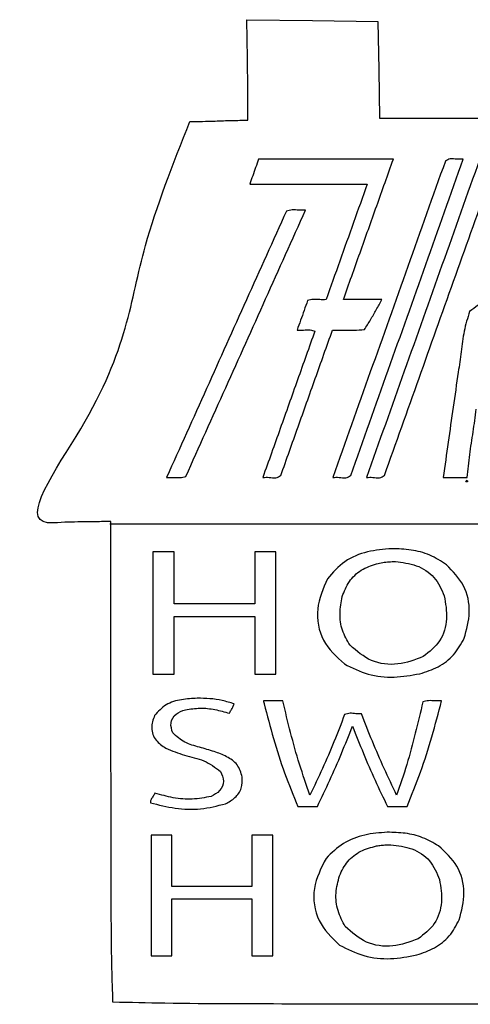
# Model space of a CAD drawing. Extents: x 47 to 6791, y 103 to 3394.
# Drawn here: x 3459 to 3802, y 2644 to 3394 of the extents above; entities that cross this region are included whole.
import ezdxf

# ---------------------------------------------------------------- set-up
doc = ezdxf.new("R2010")
doc.units = 0
for name, color, linetype in [('3.1mm', 7, 'CONTINUOUS'), ('3.1mm_1', 7, 'CONTINUOUS'), ('6.35mm', 7, 'CONTINUOUS')]:
    doc.layers.add(name, color=color, linetype=linetype)

msp = doc.modelspace()

# ---------------------------------------------------------------- linework, layer by layer
at = {"layer": '3.1mm', "color": 7}
for p, q in [((3634.54528, 3268.6812), (3634.54528, 3268.6812)), ((3571.25, 3045.18432), (3571.25, 3045.18432)), ((3697.79064, 3045.18432), (3697.79064, 3045.18432)), ((3799.15472, 3041.86088), (3799.15472, 3041.86088)), ((3742.67032, 2990.85), (3742.67032, 2990.85)), ((3745.42968, 2981.02032), (3745.42968, 2981.02032)), ((3560.77816, 2895.32032), (3560.77816, 2895.32032)), ((3594.63128, 2876.9516), (3594.63128, 2876.9516)), ((3645.50312, 2872.78592), (3645.50312, 2872.78592)), ((3739.29528, 2774.86096), (3739.29528, 2774.86096)), ((3742.02496, 2765.25312), (3742.02496, 2765.25312)), ((3559.39376, 2680.77504), (3559.39376, 2680.77504))]:
    msp.add_line(p, q, dxfattribs=at)
for points, knots in [([(3641.3, 3287.67176), (3640.549471, 3285.561701), (3639.048412, 3281.341578), (3636.796868, 3275.011382), (3635.295809, 3270.791259), (3634.54528, 3268.6812)], [0, 0, 0, 0, 6.71869, 13.437391, 20.156081, 20.156081, 20.156081, 20.156081]), ([(3743.9016, 3287.67176), (3732.50142, 3287.67176), (3709.701067, 3287.67176), (3675.500533, 3287.67176), (3652.70018, 3287.67176), (3641.3, 3287.67176)], [0, 0, 0, 0, 34.200539, 68.401061, 102.6016, 102.6016, 102.6016, 102.6016]), ([(3783.50136, 3286.16432), (3773.977948, 3259.388754), (3754.931126, 3205.837633), (3726.360883, 3125.510968), (3707.314054, 3071.959868), (3697.79064, 3045.18432)], [0, 0, 0, 0, 85.2563, 170.512567, 255.768817, 255.768817, 255.768817, 255.768817]), ([(3705.83592, 3180.6452), (3710.065328, 3192.537088), (3718.524141, 3216.320856), (3731.212987, 3251.996274), (3739.672063, 3275.779933), (3743.9016, 3287.67176)], [0, 0, 0, 0, 37.864813, 75.729599, 113.594368, 113.594368, 113.594368, 113.594368]), ([(3711.47208, 3046.69176), (3720.995327, 3073.467325), (3740.041817, 3127.018443), (3768.611534, 3207.345116), (3787.658032, 3260.896213), (3797.18128, 3287.67176)], [0, 0, 0, 0, 85.256133, 170.512226, 255.768308, 255.768308, 255.768308, 255.768308]), ([(3809.68904, 3287.67176), (3800.106234, 3260.728713), (3780.94062, 3206.842611), (3752.19218, 3126.013469), (3733.026566, 3072.127367), (3723.44376, 3045.18432)], [0, 0, 0, 0, 85.789403, 171.578829, 257.368232, 257.368232, 257.368232, 257.368232]), ([(3797.18128, 3287.67176), (3795.5643, 3287.575501), (3792.259031, 3287.378739), (3787.419335, 3288.528904), (3784.707446, 3286.89222), (3783.50136, 3286.16432)], [0, 0, 0, 0, 4.882101, 9.979503, 14.062317, 14.062317, 14.062317, 14.062317]), ([(3634.54528, 3268.6812), (3644.484873, 3268.6812), (3664.364053, 3268.6812), (3694.182827, 3268.6812), (3714.062007, 3268.6812), (3724.0016, 3268.6812)], [0, 0, 0, 0, 29.818779, 59.637541, 89.45632, 89.45632, 89.45632, 89.45632]), ([(3724.0016, 3268.6812), (3720.522852, 3258.899399), (3713.565354, 3239.335795), (3703.128337, 3209.990653), (3696.170886, 3190.42702), (3692.69216, 3180.6452)], [0, 0, 0, 0, 31.145913, 62.291833, 93.437778, 93.437778, 93.437778, 93.437778]), ([(3737.12368, 3046.69176), (3745.898107, 3071.361426), (3763.446958, 3120.700752), (3789.769969, 3194.709836), (3807.319163, 3244.049038), (3816.09376, 3268.71864)], [0, 0, 0, 0, 78.550918, 157.101819, 235.65273, 235.65273, 235.65273, 235.65273]), ([(3585.89656, 3045.914), (3596.026106, 3068.462266), (3616.285197, 3113.558793), (3646.673832, 3181.203568), (3666.932932, 3226.300073), (3677.06248, 3248.84832)], [0, 0, 0, 0, 74.157184, 148.314353, 222.471489, 222.471489, 222.471489, 222.471489]), ([(3677.06248, 3248.84832), (3675.390143, 3248.801027), (3672.010328, 3248.705446), (3667.075219, 3249.250415), (3663.908884, 3248.481291), (3662.41592, 3248.11864)], [0, 0, 0, 0, 5.022464, 10.150466, 14.725617, 14.725617, 14.725617, 14.725617]), ([(3662.41592, 3248.11864), (3652.286374, 3225.570374), (3632.027283, 3180.473847), (3601.638648, 3112.829072), (3581.379548, 3067.732567), (3571.25, 3045.18432)], [0, 0, 0, 0, 74.157184, 148.314353, 222.471489, 222.471489, 222.471489, 222.471489]), ([(3837.64496, 3203.32304), (3834.191419, 3199.26165), (3827.282126, 3191.13627), (3814.799079, 3181.080655), (3806.227498, 3174.773169), (3801.94064, 3171.61864)], [0, 0, 0, 0, 15.958784, 31.927788, 47.904751, 47.904751, 47.904751, 47.904751]), ([(3692.69216, 3180.6452), (3691.076315, 3180.597118), (3687.806234, 3180.499813), (3683.05175, 3181.064834), (3680.023271, 3180.264844), (3678.61, 3179.89152)], [0, 0, 0, 0, 4.853856, 9.82304, 14.170969, 14.170969, 14.170969, 14.170969]), ([(3678.61, 3179.89152), (3677.723302, 3177.399046), (3675.949908, 3172.414102), (3673.289772, 3164.936698), (3671.516378, 3159.951754), (3670.62968, 3157.45928)], [0, 0, 0, 0, 7.936494, 15.872977, 23.809471, 23.809471, 23.809471, 23.809471]), ([(3735.17656, 3180.6452), (3731.916487, 3180.6452), (3725.396347, 3180.6452), (3715.616133, 3180.6452), (3709.095993, 3180.6452), (3705.83592, 3180.6452)], [0, 0, 0, 0, 9.780219, 19.560421, 29.34064, 29.34064, 29.34064, 29.34064]), ([(3721.8984, 3157.76552), (3723.457127, 3160.25835), (3726.574736, 3165.244258), (3730.894914, 3172.935187), (3733.749367, 3178.075235), (3735.17656, 3180.6452)], [0, 0, 0, 0, 8.81888, 17.63863, 26.457977, 26.457977, 26.457977, 26.457977]), ([(3801.94064, 3171.61864), (3800.41182, 3166.633435), (3797.340404, 3156.618106), (3795.783561, 3140.943287), (3794.125416, 3130.582432), (3793.29624, 3125.40136)], [0, 0, 0, 0, 15.602694, 31.345977, 47.093175, 47.093175, 47.093175, 47.093175]), ([(3684.17576, 3156.70552), (3679.768638, 3144.314253), (3670.95439, 3119.531712), (3657.732582, 3082.358053), (3648.918167, 3057.575564), (3644.51096, 3045.18432)], [0, 0, 0, 0, 39.454987, 78.909997, 118.365005, 118.365005, 118.365005, 118.365005]), ([(3658.1924, 3046.69176), (3662.568732, 3058.995983), (3671.321393, 3083.604421), (3684.449721, 3120.517307), (3693.203027, 3145.125503), (3697.57968, 3157.4296)], [0, 0, 0, 0, 39.178, 78.355974, 117.53394, 117.53394, 117.53394, 117.53394]), ([(3670.62968, 3157.45928), (3672.237118, 3157.404022), (3675.532447, 3157.29074), (3680.127593, 3157.932417), (3682.969116, 3157.071224), (3684.17576, 3156.70552)], [0, 0, 0, 0, 4.831726, 9.905286, 13.649897, 13.649897, 13.649897, 13.649897]), ([(3697.57968, 3157.4296), (3700.282752, 3157.473767), (3705.689516, 3157.56211), (3713.800884, 3157.254867), (3719.199801, 3157.595338), (3721.8984, 3157.76552)], [0, 0, 0, 0, 8.10987, 16.221603, 24.32817, 24.32817, 24.32817, 24.32817]), ([(3793.29624, 3125.40136), (3792.007966, 3116.492198), (3789.431151, 3098.672019), (3785.632454, 3071.930959), (3783.116058, 3054.099964), (3781.85784, 3045.18432)], [0, 0, 0, 0, 27.00546, 54.01654, 81.028511, 81.028511, 81.028511, 81.028511]), ([(3800.11872, 3045.18432), (3800.711412, 3050.978935), (3801.898324, 3062.58311), (3804.696471, 3079.861187), (3806.288552, 3091.426236), (3807.0844, 3097.20736)], [0, 0, 0, 0, 17.470612, 34.986285, 52.493474, 52.493474, 52.493474, 52.493474]), ([(3571.25, 3045.18432), (3572.922337, 3045.231613), (3576.302152, 3045.327194), (3581.237261, 3044.782225), (3584.403596, 3045.551349), (3585.89656, 3045.914)], [0, 0, 0, 0, 5.022464, 10.150466, 14.725617, 14.725617, 14.725617, 14.725617]), ([(3644.51096, 3045.18432), (3646.12811, 3045.280552), (3649.433686, 3045.477257), (3654.273808, 3044.327407), (3656.986104, 3045.963919), (3658.1924, 3046.69176)], [0, 0, 0, 0, 4.882602, 9.980408, 14.063721, 14.063721, 14.063721, 14.063721]), ([(3697.79064, 3045.18432), (3699.40779, 3045.280552), (3702.713366, 3045.477257), (3707.553488, 3044.327407), (3710.265784, 3045.963919), (3711.47208, 3046.69176)], [0, 0, 0, 0, 4.882602, 9.980408, 14.063721, 14.063721, 14.063721, 14.063721]), ([(3723.44376, 3045.18432), (3725.060735, 3045.280583), (3728.365992, 3045.477353), (3733.205675, 3044.327232), (3735.91758, 3045.963875), (3737.12368, 3046.69176)], [0, 0, 0, 0, 4.882084, 9.979467, 14.062298, 14.062298, 14.062298, 14.062298]), ([(3799.15472, 3041.86088), (3799.676736, 3041.748871), (3800.683444, 3041.532861), (3799.934808, 3043.646487), (3799.435359, 3042.503257), (3799.15472, 3041.86088)], [0, 0, 0, 0, 1.173214, 2.262547, 3.659687, 3.659687, 3.659687, 3.659687]), ([(3576.87504, 2988.57184), (3575.086488, 2988.57184), (3571.509396, 2988.57184), (3566.143769, 2988.57184), (3562.566694, 2988.57184), (3560.77816, 2988.57184)], [0, 0, 0, 0, 5.365656, 10.731277, 16.09688, 16.09688, 16.09688, 16.09688]), ([(3654.4844, 2988.57184), (3652.695848, 2988.57184), (3649.118756, 2988.57184), (3643.753129, 2988.57184), (3640.176054, 2988.57184), (3638.38752, 2988.57184)], [0, 0, 0, 0, 5.365656, 10.731277, 16.09688, 16.09688, 16.09688, 16.09688]), ([(3742.67032, 2990.85), (3736.488094, 2990.356202), (3724.073913, 2989.364635), (3706.151267, 2982.181217), (3697.820718, 2972.724415), (3693.6672, 2968.00936)], [0, 0, 0, 0, 18.591471, 37.332493, 55.968021, 55.968021, 55.968021, 55.968021]), ([(3784.39216, 2978.58904), (3780.233786, 2981.285994), (3771.948799, 2986.659305), (3757.42495, 2990.443022), (3747.599849, 2990.714028), (3742.67032, 2990.85)], [0, 0, 0, 0, 14.792559, 29.472135, 44.253535, 44.253535, 44.253535, 44.253535]), ([(3704.9344, 2954.39688), (3706.487802, 2958.343122), (3709.587731, 2966.21814), (3719.103213, 2975.279579), (3727.095567, 2978.054432), (3731.1016, 2979.44528)], [0, 0, 0, 0, 12.624921, 25.193964, 37.825162, 37.825162, 37.825162, 37.825162]), ([(3731.1016, 2979.44528), (3732.667941, 2979.809551), (3735.798969, 2980.53771), (3740.609796, 2981.00305), (3743.822363, 2981.014561), (3745.42968, 2981.02032)], [0, 0, 0, 0, 4.82027, 9.635452, 14.456831, 14.456831, 14.456831, 14.456831]), ([(3745.42968, 2981.02032), (3750.82231, 2980.405595), (3761.594393, 2979.177646), (3776.087481, 2969.977515), (3780.44475, 2959.938462), (3782.61872, 2954.92968)], [0, 0, 0, 0, 16.198946, 32.358307, 48.448633, 48.448633, 48.448633, 48.448633]), ([(3797.84528, 2922.63128), (3799.708484, 2929.221163), (3803.446679, 2942.442618), (3798.899028, 2963.697432), (3789.225008, 2973.628018), (3784.39216, 2978.58904)], [0, 0, 0, 0, 20.38178, 40.892501, 61.36796, 61.36796, 61.36796, 61.36796]), ([(3693.6672, 2968.00936), (3690.432186, 2960.516669), (3683.961136, 2945.528918), (3688.496659, 2919.707331), (3700.593345, 2908.637301), (3706.62032, 2903.12184)], [0, 0, 0, 0, 24.182246, 48.372141, 72.391721, 72.391721, 72.391721, 72.391721]), ([(3710.89688, 2917.26096), (3708.72898, 2920.995097), (3704.376328, 2928.492399), (3702.602288, 2941.654661), (3704.158256, 2950.156175), (3704.9344, 2954.39688)], [0, 0, 0, 0, 12.860725, 25.821426, 38.72097, 38.72097, 38.72097, 38.72097]), ([(3782.61872, 2954.92968), (3783.652131, 2949.155732), (3785.719252, 2937.606174), (3780.614645, 2919.680492), (3771.314579, 2912.316615), (3766.68592, 2908.6516)], [0, 0, 0, 0, 17.516725, 35.038494, 52.399921, 52.399921, 52.399921, 52.399921]), ([(3576.87504, 2895.32032), (3576.87504, 2900.207646), (3576.87504, 2909.982293), (3576.87504, 2924.644267), (3576.87504, 2934.418914), (3576.87504, 2939.30624)], [0, 0, 0, 0, 14.661979, 29.323941, 43.98592, 43.98592, 43.98592, 43.98592]), ([(3638.38752, 2939.30624), (3638.38752, 2934.418914), (3638.38752, 2924.644267), (3638.38752, 2909.982293), (3638.38752, 2900.207646), (3638.38752, 2895.32032)], [0, 0, 0, 0, 14.661979, 29.323941, 43.98592, 43.98592, 43.98592, 43.98592]), ([(3763.95, 2895.5828), (3768.725069, 2897.112536), (3778.236949, 2900.159751), (3790.64641, 2909.374013), (3795.440755, 2918.203164), (3797.84528, 2922.63128)], [0, 0, 0, 0, 15.004701, 29.889179, 44.865242, 44.865242, 44.865242, 44.865242]), ([(3766.68592, 2908.6516), (3760.368583, 2906.238267), (3747.711576, 2901.403069), (3726.403388, 2903.952214), (3716.050278, 2912.837962), (3710.89688, 2917.26096)], [0, 0, 0, 0, 20.143504, 40.358216, 60.392869, 60.392869, 60.392869, 60.392869]), ([(3706.62032, 2903.12184), (3712.528475, 2900.154667), (3724.371635, 2894.206834), (3744.475143, 2892.215503), (3757.467896, 2894.462013), (3763.95, 2895.5828)], [0, 0, 0, 0, 19.703815, 39.497181, 59.203764, 59.203764, 59.203764, 59.203764]), ([(3560.77816, 2895.32032), (3562.566694, 2895.32032), (3566.143769, 2895.32032), (3571.509396, 2895.32032), (3575.086488, 2895.32032), (3576.87504, 2895.32032)], [0, 0, 0, 0, 5.365603, 10.731224, 16.09688, 16.09688, 16.09688, 16.09688]), ([(3638.38752, 2895.32032), (3640.176054, 2895.32032), (3643.753129, 2895.32032), (3649.118756, 2895.32032), (3652.695848, 2895.32032), (3654.4844, 2895.32032)], [0, 0, 0, 0, 5.365603, 10.731224, 16.09688, 16.09688, 16.09688, 16.09688]), ([(3594.63128, 2876.9516), (3590.587534, 2876.741271), (3582.484916, 2876.319825), (3570.332754, 2872.883976), (3564.808548, 2866.778025), (3562.07184, 2863.75312)], [0, 0, 0, 0, 12.191724, 24.42905, 36.443397, 36.443397, 36.443397, 36.443397]), ([(3622.72656, 2872.7), (3619.684058, 2873.600916), (3613.598423, 2875.402933), (3604.149664, 2876.818418), (3597.803918, 2876.907208), (3594.63128, 2876.9516)], [0, 0, 0, 0, 9.512106, 19.02618, 28.53885, 28.53885, 28.53885, 28.53885]), ([(3659.78592, 2874.96096), (3658.139394, 2874.96096), (3654.846347, 2874.96096), (3649.906773, 2874.96096), (3646.613726, 2874.96096), (3644.9672, 2874.96096)], [0, 0, 0, 0, 4.939579, 9.879141, 14.81872, 14.81872, 14.81872, 14.81872]), ([(3644.9672, 2874.96096), (3645.026746, 2874.719287), (3645.145837, 2874.235946), (3645.324483, 2873.510934), (3645.443574, 2873.027593), (3645.50312, 2872.78592)], [0, 0, 0, 0, 0.746703, 1.493388, 2.240091, 2.240091, 2.240091, 2.240091]), ([(3680.41096, 2803.14064), (3677.671765, 2810.985505), (3672.193299, 2826.675457), (3665.490082, 2850.697818), (3661.68734, 2866.873107), (3659.78592, 2874.96096)], [0, 0, 0, 0, 24.922822, 49.846346, 74.77115, 74.77115, 74.77115, 74.77115]), ([(3766.39512, 2874.18328), (3764.481653, 2866.197887), (3760.654684, 2850.226958), (3754.495885, 2826.355092), (3749.109941, 2810.832479), (3746.4172, 2803.07184)], [0, 0, 0, 0, 24.637214, 49.274868, 73.908287, 73.908287, 73.908287, 73.908287]), ([(3754.3016, 2794.42344), (3757.84204, 2803.157729), (3764.922226, 2820.624594), (3773.490824, 2847.593571), (3778.2286, 2865.836156), (3780.5984, 2874.96096)], [0, 0, 0, 0, 28.265287, 56.525028, 84.806533, 84.806533, 84.806533, 84.806533]), ([(3780.5984, 2874.96096), (3778.963014, 2874.905755), (3775.641475, 2874.793631), (3770.840015, 2875.421275), (3767.796426, 2874.573573), (3766.39512, 2874.18328)], [0, 0, 0, 0, 4.913229, 9.978981, 14.301419, 14.301419, 14.301419, 14.301419]), ([(3575.9484, 2850.52032), (3575.114539, 2853.061424), (3573.442628, 2858.156399), (3578.049409, 2865.670377), (3583.043925, 2867.373865), (3585.55312, 2868.22968)], [0, 0, 0, 0, 7.711638, 15.462016, 23.286841, 23.286841, 23.286841, 23.286841]), ([(3585.55312, 2868.22968), (3589.293667, 2868.768065), (3596.778637, 2869.845392), (3608.148272, 2868.652062), (3615.39701, 2866.546617), (3619.02184, 2865.49376)], [0, 0, 0, 0, 11.303221, 22.618153, 33.935964, 33.935964, 33.935964, 33.935964]), ([(3619.02184, 2865.49376), (3619.43827, 2866.297031), (3620.272848, 2867.90689), (3621.89618, 2870.109675), (3622.450976, 2871.840329), (3622.72656, 2872.7)], [0, 0, 0, 0, 2.714106, 5.43942, 8.129337, 8.129337, 8.129337, 8.129337]), ([(3645.50312, 2872.78592), (3647.8167, 2863.90286), (3652.44167, 2846.145143), (3660.744994, 2819.869797), (3667.750946, 2802.906846), (3671.25472, 2794.42344)], [0, 0, 0, 0, 27.538354, 55.050655, 82.575485, 82.575485, 82.575485, 82.575485]), ([(3562.07184, 2863.75312), (3560.943023, 2860.613519), (3558.691112, 2854.350238), (3562.42866, 2844.298263), (3567.952373, 2840.697936), (3570.7156, 2838.89688)], [0, 0, 0, 0, 9.77908, 19.508574, 29.247726, 29.247726, 29.247726, 29.247726]), ([(3706.80784, 2864.62344), (3704.153899, 2857.67527), (3698.84608, 2843.779095), (3690.019786, 2823.278429), (3683.613933, 2809.853302), (3680.41096, 2803.14064)], [0, 0, 0, 0, 22.311753, 44.622983, 66.934869, 66.934869, 66.934869, 66.934869]), ([(3719.60936, 2865.08128), (3718.170499, 2865.059841), (3715.282841, 2865.016814), (3710.971993, 2865.799587), (3708.182949, 2865.011833), (3706.80784, 2864.62344)], [0, 0, 0, 0, 4.319634, 8.669098, 12.899126, 12.899126, 12.899126, 12.899126]), ([(3746.4172, 2803.07184), (3743.219725, 2809.865373), (3736.824838, 2823.452306), (3727.817602, 2844.103989), (3722.345446, 2858.088837), (3719.60936, 2865.08128)], [0, 0, 0, 0, 22.524817, 45.049191, 67.573691, 67.573691, 67.573691, 67.573691]), ([(3686.05784, 2794.42344), (3689.239844, 2801.126464), (3695.604566, 2814.534013), (3704.577292, 2834.920526), (3710.045971, 2848.726063), (3712.78128, 2855.63128)], [0, 0, 0, 0, 22.259474, 44.523932, 66.804192, 66.804192, 66.804192, 66.804192]), ([(3712.78128, 2855.63128), (3715.52401, 2848.731598), (3721.00689, 2834.938722), (3729.806201, 2814.477534), (3736.257486, 2801.109894), (3739.4844, 2794.42344)], [0, 0, 0, 0, 22.27442, 44.527894, 66.798912, 66.798912, 66.798912, 66.798912]), ([(3607.5016, 2836.29216), (3603.789097, 2837.442611), (3596.336848, 2839.751954), (3584.757555, 2842.642181), (3578.865446, 2847.911569), (3575.9484, 2850.52032)], [0, 0, 0, 0, 11.706314, 23.498533, 35.060794, 35.060794, 35.060794, 35.060794]), ([(3570.7156, 2838.89688), (3575.37572, 2836.952679), (3584.741789, 2833.045158), (3599.974212, 2830.375337), (3608.158194, 2824.208555), (3612.21096, 2821.15472)], [0, 0, 0, 0, 15.148027, 30.445019, 45.45153, 45.45153, 45.45153, 45.45153]), ([(3628.87184, 2816.97968), (3627.857831, 2820.251994), (3625.816108, 2826.840848), (3617.022038, 2832.88064), (3610.679002, 2835.153581), (3607.5016, 2836.29216)], [0, 0, 0, 0, 10.006788, 20.148821, 30.328553, 30.328553, 30.328553, 30.328553]), ([(3612.21096, 2821.15472), (3613.351814, 2818.733967), (3615.639274, 2813.880253), (3612.176257, 2805.79038), (3607.48773, 2803.336994), (3605.1328, 2802.10472)], [0, 0, 0, 0, 7.735381, 15.509772, 23.355236, 23.355236, 23.355236, 23.355236]), ([(3616.0672, 2796.5516), (3618.622185, 2797.931648), (3623.704467, 2800.676789), (3628.883063, 2808.24246), (3628.875585, 2814.063943), (3628.87184, 2816.97968)], [0, 0, 0, 0, 8.655162, 17.216525, 25.807323, 25.807323, 25.807323, 25.807323]), ([(3562.30312, 2804.70624), (3561.904351, 2803.877176), (3561.096714, 2802.198054), (3559.259789, 2800.065739), (3559.016264, 2798.238139), (3558.9, 2797.3656)], [0, 0, 0, 0, 2.761427, 5.592786, 8.179498, 8.179498, 8.179498, 8.179498]), ([(3605.1328, 2802.10472), (3600.375968, 2801.229788), (3590.850145, 2799.477689), (3576.231886, 2800.657575), (3566.944792, 2803.357048), (3562.30312, 2804.70624)], [0, 0, 0, 0, 14.462706, 28.962379, 43.450351, 43.450351, 43.450351, 43.450351]), ([(3558.9, 2797.3656), (3565.150697, 2795.758673), (3577.665031, 2792.541493), (3597.267577, 2791.809636), (3609.811998, 2794.973805), (3616.0672, 2796.5516)], [0, 0, 0, 0, 19.343322, 38.726684, 58.005204, 58.005204, 58.005204, 58.005204]), ([(3671.25472, 2794.42344), (3672.899501, 2794.42344), (3676.189076, 2794.42344), (3681.123449, 2794.42344), (3684.413041, 2794.42344), (3686.05784, 2794.42344)], [0, 0, 0, 0, 4.934344, 9.868723, 14.80312, 14.80312, 14.80312, 14.80312]), ([(3739.4844, 2794.42344), (3741.130748, 2794.42344), (3744.423449, 2794.42344), (3749.362516, 2794.42344), (3752.655235, 2794.42344), (3754.3016, 2794.42344)], [0, 0, 0, 0, 4.939043, 9.878104, 14.8172, 14.8172, 14.8172, 14.8172]), ([(3575.23752, 2772.61408), (3573.477094, 2772.61408), (3569.956249, 2772.61408), (3564.674996, 2772.61408), (3561.154168, 2772.61408), (3559.39376, 2772.61408)], [0, 0, 0, 0, 5.281277, 10.562536, 15.84376, 15.84376, 15.84376, 15.84376]), ([(3559.39376, 2772.61408), (3559.39376, 2762.409734), (3559.39376, 2742.001049), (3559.39376, 2711.388036), (3559.39376, 2690.979368), (3559.39376, 2680.77504)], [0, 0, 0, 0, 30.613037, 61.226056, 91.83904, 91.83904, 91.83904, 91.83904]), ([(3652.0172, 2772.61408), (3650.256434, 2772.61408), (3646.734907, 2772.61408), (3641.452613, 2772.61408), (3637.931086, 2772.61408), (3636.17032, 2772.61408)], [0, 0, 0, 0, 5.282299, 10.564581, 15.84688, 15.84688, 15.84688, 15.84688]), ([(3652.0172, 2680.77504), (3652.0172, 2690.979368), (3652.0172, 2711.388036), (3652.0172, 2742.001049), (3652.0172, 2762.409734), (3652.0172, 2772.61408)], [0, 0, 0, 0, 30.612984, 61.226003, 91.83904, 91.83904, 91.83904, 91.83904]), ([(3739.29528, 2774.86096), (3733.530999, 2774.428086), (3721.969106, 2773.559834), (3705.232532, 2767.258844), (3696.861007, 2759.06665), (3692.67656, 2754.97184)], [0, 0, 0, 0, 17.321284, 34.742726, 52.153223, 52.153223, 52.153223, 52.153223]), ([(3778.36408, 2764.3828), (3774.407393, 2766.703888), (3766.515408, 2771.333516), (3752.993837, 2774.505855), (3743.873314, 2774.742285), (3739.29528, 2774.86096)], [0, 0, 0, 0, 13.698705, 27.323355, 41.054616, 41.054616, 41.054616, 41.054616]), ([(3702.84688, 2741.72344), (3704.699171, 2745.528475), (3708.397303, 2753.125297), (3718.752679, 2761.13832), (3726.88703, 2763.313888), (3730.9656, 2764.40472)], [0, 0, 0, 0, 12.574068, 25.104362, 37.70506, 37.70506, 37.70506, 37.70506]), ([(3730.9656, 2764.40472), (3732.183964, 2764.609403), (3734.619598, 2765.018584), (3738.321846, 2765.245153), (3740.790174, 2765.250463), (3742.02496, 2765.25312)], [0, 0, 0, 0, 3.704095, 7.404863, 11.109367, 11.109367, 11.109367, 11.109367]), ([(3742.02496, 2765.25312), (3747.448264, 2764.631675), (3758.278327, 2763.39068), (3772.789762, 2753.989439), (3776.982607, 2743.812875), (3779.07512, 2738.73408)], [0, 0, 0, 0, 16.287436, 32.52518, 48.702481, 48.702481, 48.702481, 48.702481]), ([(3794.06408, 2708.17184), (3795.877419, 2714.978887), (3799.495416, 2728.56039), (3794.000603, 2750.144192), (3783.57293, 2759.639624), (3778.36408, 2764.3828)], [0, 0, 0, 0, 20.942652, 41.785039, 62.587599, 62.587599, 62.587599, 62.587599]), ([(3692.67656, 2754.97184), (3688.891378, 2747.583487), (3681.309936, 2732.78516), (3684.921443, 2706.218671), (3696.979092, 2694.657764), (3702.98592, 2688.8984)], [0, 0, 0, 0, 24.555505, 49.182869, 73.631184, 73.631184, 73.631184, 73.631184]), ([(3707.33592, 2702.98752), (3705.205956, 2706.941058), (3700.93131, 2714.875453), (3699.512029, 2728.653809), (3701.737081, 2737.374019), (3702.84688, 2741.72344)], [0, 0, 0, 0, 13.383586, 26.859653, 40.269833, 40.269833, 40.269833, 40.269833]), ([(3779.07512, 2738.73408), (3779.999187, 2733.064396), (3781.847373, 2721.724702), (3776.558987, 2704.258963), (3767.346795, 2697.186351), (3762.76096, 2693.6656)], [0, 0, 0, 0, 17.152976, 34.306937, 51.310652, 51.310652, 51.310652, 51.310652]), ([(3636.17032, 2733.49216), (3629.400001, 2733.49216), (3615.859369, 2733.49216), (3595.548436, 2733.49216), (3582.007821, 2733.49216), (3575.23752, 2733.49216)], [0, 0, 0, 0, 20.310957, 40.621896, 60.9328, 60.9328, 60.9328, 60.9328]), ([(3575.23752, 2724.1344), (3582.007821, 2724.1344), (3595.548436, 2724.1344), (3615.859369, 2724.1344), (3629.400001, 2724.1344), (3636.17032, 2724.1344)], [0, 0, 0, 0, 20.310904, 40.621843, 60.9328, 60.9328, 60.9328, 60.9328]), ([(3761.7484, 2681.40784), (3766.328682, 2682.976495), (3775.469077, 2686.106897), (3787.270481, 2695.263988), (3791.79669, 2703.863794), (3794.06408, 2708.17184)], [0, 0, 0, 0, 14.485385, 28.906986, 43.383311, 43.383311, 43.383311, 43.383311]), ([(3762.76096, 2693.6656), (3756.43689, 2691.324712), (3743.76852, 2686.635446), (3722.520285, 2689.384586), (3712.381179, 2698.467717), (3707.33592, 2702.98752)], [0, 0, 0, 0, 20.092837, 40.249952, 60.214802, 60.214802, 60.214802, 60.214802]), ([(3702.98592, 2688.8984), (3709.029239, 2685.809659), (3721.131088, 2679.624403), (3741.799735, 2677.640246), (3755.099557, 2680.15211), (3761.7484, 2681.40784)], [0, 0, 0, 0, 20.220194, 40.491285, 60.755867, 60.755867, 60.755867, 60.755867]), ([(3559.39376, 2680.77504), (3561.154168, 2680.775023), (3564.674996, 2680.77499), (3569.956249, 2680.775026), (3573.477094, 2680.775035), (3575.23752, 2680.77504)], [0, 0, 0, 0, 5.281224, 10.562483, 15.84376, 15.84376, 15.84376, 15.84376]), ([(3636.17032, 2680.77504), (3637.931086, 2680.775035), (3641.452613, 2680.775026), (3646.734907, 2680.77499), (3650.256434, 2680.775023), (3652.0172, 2680.77504)], [0, 0, 0, 0, 5.282299, 10.564581, 15.84688, 15.84688, 15.84688, 15.84688])]:
    msp.add_open_spline(points, degree=3, knots=knots, dxfattribs=at)
for points in [[(3781.85784, 3045.18432), (3783.886827, 3045.18432), (3787.9448, 3045.18432), (3794.03176, 3045.18432), (3798.089733, 3045.18432), (3800.11872, 3045.18432)], [(3560.77816, 2988.57184), (3560.77816, 2978.21056), (3560.77816, 2957.488), (3560.77816, 2926.40416), (3560.77816, 2905.6816), (3560.77816, 2895.32032)], [(3576.87504, 2948.8828), (3576.875035, 2953.292693), (3576.875026, 2962.11248), (3576.87499, 2975.34216), (3576.875023, 2984.161947), (3576.87504, 2988.57184)], [(3638.38752, 2988.57184), (3638.38752, 2984.161947), (3638.38752, 2975.34216), (3638.38752, 2962.11248), (3638.38752, 2953.292693), (3638.38752, 2948.8828)], [(3654.4844, 2895.32032), (3654.4844, 2905.6816), (3654.4844, 2926.40416), (3654.4844, 2957.488), (3654.4844, 2978.21056), (3654.4844, 2988.57184)], [(3638.38752, 2948.8828), (3631.5528, 2948.8828), (3617.88336, 2948.8828), (3597.3792, 2948.8828), (3583.70976, 2948.8828), (3576.87504, 2948.8828)], [(3576.87504, 2939.30624), (3583.70976, 2939.30624), (3597.3792, 2939.30624), (3617.88336, 2939.30624), (3631.5528, 2939.30624), (3638.38752, 2939.30624)], [(3575.23752, 2733.49216), (3575.23752, 2737.83904), (3575.23752, 2746.5328), (3575.23752, 2759.57344), (3575.23752, 2768.2672), (3575.23752, 2772.61408)], [(3636.17032, 2772.61408), (3636.17032, 2768.2672), (3636.17032, 2759.57344), (3636.17032, 2746.5328), (3636.17032, 2737.83904), (3636.17032, 2733.49216)], [(3575.23752, 2680.77504), (3575.23752, 2685.592747), (3575.23752, 2695.22816), (3575.23752, 2709.68128), (3575.23752, 2719.316693), (3575.23752, 2724.1344)], [(3636.17032, 2724.1344), (3636.17032, 2719.316693), (3636.17032, 2709.68128), (3636.17032, 2695.22816), (3636.17032, 2685.592747), (3636.17032, 2680.77504)]]:
    msp.add_open_spline(points, degree=3, dxfattribs=at)
at = {"layer": '3.1mm_1', "color": 7}
msp.add_line((3528.14064, 3009.76144), (4093.81592, 3009.76144), dxfattribs=at)
at = {"layer": '6.35mm', "color": 5}
for p, q in [((3632.810897, 3364.241395), (3632.423074, 3393.921122)), ((3632.423074, 3393.921122), (3682.298161, 3393.267619)), ((3682.298161, 3393.267619), (3732.173249, 3392.614115)), ((3732.173249, 3392.614115), (3732.800251, 3355.715616)), ((3732.800251, 3355.715616), (3733.427254, 3318.817118)), ((3733.427254, 3318.817118), (3950.206661, 3318.817118)), ((3528.882506, 3011.536431), (3523.338127, 3011.536431)), ((3528.882506, 2829.263549), (3528.882506, 3011.536431)), ((3530.397312, 2645.3785), (3530.397312, 2645.3785))]:
    msp.add_line(p, q, dxfattribs=at)
for points, knots in [([(3633.200071, 3317.315786), (3633.194931, 3321.041738), (3633.183063, 3329.645221), (3633.048964, 3345.287282), (3632.899301, 3357.202908), (3632.810897, 3364.241395)], [0, 0, 0, 0, 11.177838, 25.810411, 46.927545, 46.927545, 46.927545, 46.927545]), ([(3523.338127, 3011.536431), (3519.171947, 3011.442271), (3508.339832, 3011.197453), (3494.713892, 3011.307147), (3455.572496, 3007.806106), (3541.532954, 3125.076551), (3544.086031, 3202.945714), (3576.086374, 3283.68469), (3589.004492, 3316.277953)], [0, 0, 0, 0, 12.423442, 32.301094, 42.691713, 118.686266, 266.742974, 366.97311, 366.97311, 366.97311, 366.97311]), ([(3589.004492, 3316.277953), (3595.392359, 3316.385737), (3606.076575, 3316.566014), (3620.800447, 3317.221636), (3629.148767, 3317.285025), (3633.200071, 3317.315786)], [0, 0, 0, 0, 19.165543, 32.055898, 44.209149, 44.209149, 44.209149, 44.209149]), ([(3530.397312, 2645.3785), (3530.116876, 2653.974755), (3529.118385, 2684.581654), (3529.114882, 2745.890194), (3528.968006, 2798.587247), (3528.882506, 2829.263549)], [0, 0, 0, 0, 25.801593, 91.866371, 183.898802, 183.898802, 183.898802, 183.898802]), ([(3813.902503, 2643.763453), (3766.487364, 2643.856147), (3685.121582, 2644.015214), (3590.609659, 2644.00812), (3543.531953, 2645.079567), (3530.397312, 2645.3785)], [0, 0, 0, 0, 142.248095, 244.101941, 283.515404, 283.515404, 283.515404, 283.515404])]:
    msp.add_open_spline(points, degree=3, knots=knots, dxfattribs=at)

doc.saveas('drawing.dxf')
